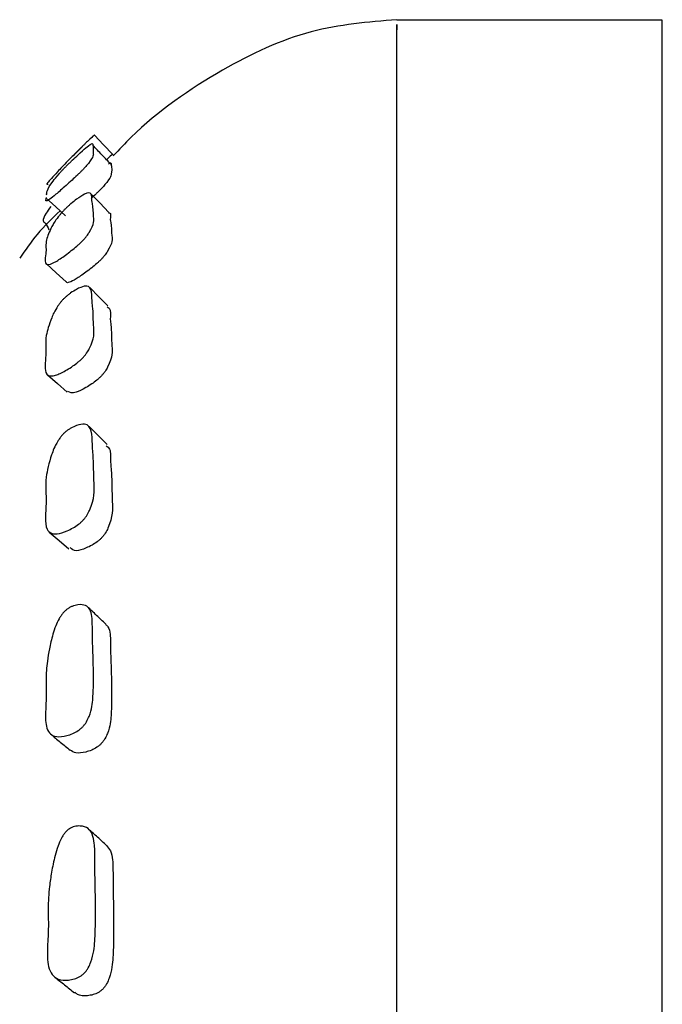
# Model space of a CAD drawing. Units: millimetres. Extents: x 13 to 1473, y 12 to 1043.
# Drawn here: x 198 to 206, y 584 to 596 of the extents above; entities that cross this region are included whole.
import ezdxf

# ---------------------------------------------------------------- set-up
doc = ezdxf.new("R2010")
doc.units = ezdxf.units.MM
doc.header["$LTSCALE"] = 5

msp = doc.modelspace()

# ---------------------------------------------------------------- linework, layer by layer
at = {"color": 7, "linetype": 'Continuous', "lineweight": 25}
for p, q in [((205.588, 596.226), (202.255, 596.226)), ((205.588, 462.893), (205.588, 596.226)), ((202.255, 596.107), (202.255, 596.103)), ((198.304, 594.64), (198.183, 594.515))]:
    msp.add_line(p, q, dxfattribs=at)
at = {"color": 7, "linetype": 'Continuous', "lineweight": 25, "flags": 128}
for points in [[(198.684, 594.538), (198.57, 594.659), (198.456, 594.78)], [(197.846, 593.992), (197.969, 593.88), (198.091, 593.767)], [(198.636, 593.81), (198.522, 593.929), (198.407, 594.048)], [(197.853, 593.163), (197.976, 593.052), (198.099, 592.94)], [(198.624, 592.635), (198.51, 592.751), (198.395, 592.868)], [(197.866, 591.768), (197.989, 591.659), (198.112, 591.55)], [(198.616, 590.894), (198.502, 591.007), (198.387, 591.12)], [(197.888, 589.794), (198.011, 589.688), (198.134, 589.582)]]:
    msp.add_lwpolyline(points, dxfattribs=at)
at = {"color": 7, "linetype": 'Continuous', "lineweight": 25}
for points, knots in [([(202.255, 596.231), (201.892, 596.201), (201.126, 596.137), (199.99, 595.594), (199.168, 595.026), (198.766, 594.6), (198.692, 594.521)], [0, 0, 0, 0, 0.271274, 0.572, 0.921361, 1, 1, 1, 1]), ([(198.455, 594.779), (198.453, 594.779), (198.45, 594.78), (198.433, 594.765), (198.376, 594.71), (198.346, 594.681), (198.32, 594.656), (198.291, 594.627), (198.246, 594.583), (198.186, 594.523), (198.09, 594.426), (197.989, 594.319), (197.907, 594.23), (197.852, 594.167), (197.854, 594.161), (197.867, 594.168), (197.866, 594.159), (197.865, 594.157)], [0, 0, 0, 0, 0.114991, 0.243692, 0.273612, 0.286899, 0.298835, 0.310784, 0.3241, 0.357157, 0.400652, 0.491245, 0.570692, 0.654867, 0.808819, 0.951623, 1, 1, 1, 1]), ([(198.114, 594.405), (198.124, 594.415), (198.147, 594.437), (198.194, 594.483), (198.269, 594.553), (198.384, 594.654), (198.439, 594.686), (198.432, 594.654), (198.445, 594.624), (198.432, 594.556), (198.45, 594.514), (198.355, 594.397), (198.325, 594.363), (198.299, 594.336), (198.27, 594.307), (198.225, 594.264), (198.165, 594.208), (198.07, 594.123), (197.969, 594.034), (197.889, 593.971), (197.83, 593.938), (197.844, 593.975), (197.854, 593.999)], [0, 0, 0, 0, 0.008191, 0.018265, 0.044989, 0.092002, 0.180765, 0.265552, 0.343905, 0.529031, 0.665379, 0.682399, 0.689983, 0.696782, 0.703553, 0.711062, 0.729658, 0.754131, 0.805223, 0.850033, 0.897604, 1, 1, 1, 1]), ([(198.664, 594.412), (198.626, 594.452), (198.55, 594.532), (198.473, 594.612), (198.435, 594.653)], [0, 0, 0, 0, 0.499996, 1, 1, 1, 1]), ([(198.684, 594.532), (198.684, 594.534), (198.686, 594.541), (198.676, 594.534), (198.671, 594.531), (198.615, 594.478), (198.608, 594.471)], [0, 0, 0, 0, 0.184854, 0.578193, 0.943178, 1, 1, 1, 1]), ([(197.855, 594.028), (197.853, 594.06), (197.852, 594.098), (197.975, 594.255), (198.035, 594.322), (198.06, 594.349), (198.087, 594.378), (198.105, 594.396), (198.114, 594.405)], [0, 0, 0, 0, 0.768777, 0.919263, 0.943128, 0.96303, 0.981042, 1, 1, 1, 1]), ([(198.63, 594.42), (198.64, 594.426), (198.661, 594.438), (198.664, 594.427), (198.664, 594.409), (198.671, 594.382), (198.674, 594.339), (198.663, 594.276), (198.644, 594.229), (198.587, 594.158), (198.558, 594.126), (198.532, 594.099), (198.504, 594.071), (198.461, 594.03), (198.433, 594.004), (198.413, 593.985)], [0, 0, 0, 0, 0.079538, 0.152414, 0.222122, 0.353868, 0.639344, 0.772517, 0.894839, 0.923288, 0.935872, 0.947069, 0.958164, 0.970478, 1, 1, 1, 1]), ([(198.098, 593.863), (198.108, 593.873), (198.13, 593.894), (198.177, 593.933), (198.251, 593.991), (198.365, 594.064), (198.427, 594.054), (198.418, 593.973), (198.44, 593.888), (198.438, 593.767), (198.459, 593.665), (198.366, 593.523), (198.336, 593.486), (198.31, 593.457), (198.28, 593.428), (198.236, 593.388), (198.176, 593.338), (198.081, 593.265), (197.939, 593.167), (197.808, 593.132), (197.862, 593.33), (197.83, 593.429), (197.898, 593.592), (197.96, 593.703), (198.02, 593.779), (198.044, 593.808), (198.071, 593.838), (198.089, 593.855), (198.098, 593.863)], [0, 0, 0, 0, 0.005709, 0.012756, 0.031501, 0.064463, 0.126612, 0.205422, 0.240712, 0.370356, 0.465864, 0.477725, 0.482993, 0.487724, 0.492456, 0.49772, 0.51079, 0.528008, 0.563869, 0.628355, 0.745519, 0.861876, 0.941417, 0.979622, 0.985657, 0.990681, 0.995222, 1, 1, 1, 1]), ([(197.907, 593.886), (197.885, 593.855), (197.78, 593.704), (197.844, 593.686), (197.87, 593.625), (197.884, 593.593)], [0, 0, 0, 0, 0.11257, 0.545629, 1, 1, 1, 1]), ([(198.023, 593.83), (197.924, 593.735), (197.735, 593.553), (197.586, 593.338), (197.516, 593.235)], [0, 0, 0, 0, 0.525733, 1, 1, 1, 1]), ([(198.632, 593.805), (198.635, 593.805), (198.672, 593.809), (198.645, 593.731), (198.672, 593.652), (198.666, 593.527), (198.688, 593.427), (198.598, 593.287), (198.568, 593.251), (198.543, 593.223), (198.514, 593.195), (198.471, 593.156), (198.412, 593.107), (198.32, 593.037), (198.186, 592.947), (198.104, 592.911), (198.103, 592.942), (198.103, 592.944)], [0, 0, 0, 0, 0.011847, 0.165916, 0.234906, 0.488353, 0.675021, 0.698074, 0.708235, 0.717293, 0.726306, 0.736342, 0.761391, 0.794582, 0.864069, 0.989841, 1, 1, 1, 1]), ([(198.095, 592.749), (198.105, 592.758), (198.127, 592.777), (198.174, 592.811), (198.248, 592.856), (198.363, 592.903), (198.426, 592.848), (198.419, 592.723), (198.441, 592.575), (198.438, 592.387), (198.46, 592.222), (198.367, 592.056), (198.336, 592.015), (198.31, 591.985), (198.281, 591.956), (198.237, 591.918), (198.176, 591.874), (198.081, 591.815), (197.939, 591.743), (197.807, 591.764), (197.86, 592.037), (197.827, 592.216), (197.895, 592.437), (197.956, 592.579), (198.016, 592.664), (198.041, 592.695), (198.068, 592.725), (198.086, 592.741), (198.095, 592.749)], [0, 0, 0, 0, 0.005716, 0.012765, 0.031499, 0.064457, 0.126613, 0.205078, 0.24075, 0.370357, 0.465878, 0.477753, 0.483028, 0.487763, 0.492492, 0.49775, 0.510805, 0.528011, 0.563876, 0.628371, 0.745563, 0.861933, 0.941385, 0.979571, 0.985616, 0.990654, 0.99521, 1, 1, 1, 1]), ([(198.613, 592.622), (198.623, 592.618), (198.67, 592.6), (198.646, 592.486), (198.672, 592.343), (198.666, 592.153), (198.688, 591.989), (198.598, 591.826), (198.569, 591.786), (198.543, 591.757), (198.515, 591.729), (198.472, 591.691), (198.413, 591.649), (198.321, 591.593), (198.19, 591.526), (198.146, 591.547), (198.12, 591.559)], [0, 0, 0, 0, 0.039931, 0.193392, 0.263158, 0.516644, 0.703419, 0.72651, 0.73669, 0.745758, 0.754772, 0.7648, 0.789829, 0.823009, 0.892531, 1, 1, 1, 1]), ([(198.095, 591.056), (198.105, 591.063), (198.127, 591.081), (198.174, 591.109), (198.25, 591.142), (198.366, 591.162), (198.428, 591.073), (198.425, 590.942), (198.432, 590.843), (198.446, 590.688), (198.443, 590.435), (198.462, 590.207), (198.369, 590.017), (198.339, 589.973), (198.313, 589.943), (198.284, 589.915), (198.24, 589.879), (198.18, 589.842), (198.085, 589.797), (197.944, 589.753), (197.811, 589.831), (197.865, 590.177), (197.826, 590.43), (197.894, 590.705), (197.956, 590.876), (198.016, 590.97), (198.04, 591.002), (198.068, 591.032), (198.086, 591.048), (198.095, 591.056)], [0, 0, 0, 0, 0.005721, 0.012766, 0.031477, 0.06447, 0.12665, 0.192484, 0.203789, 0.240848, 0.370333, 0.465797, 0.478155, 0.48338, 0.488053, 0.49271, 0.497905, 0.510865, 0.528007, 0.563891, 0.628431, 0.745714, 0.862079, 0.941259, 0.979439, 0.985514, 0.990591, 0.995187, 1, 1, 1, 1]), ([(198.603, 590.879), (198.619, 590.867), (198.668, 590.828), (198.654, 590.714), (198.662, 590.616), (198.675, 590.461), (198.672, 590.209), (198.691, 589.982), (198.601, 589.795), (198.571, 589.752), (198.546, 589.722), (198.518, 589.695), (198.475, 589.66), (198.417, 589.624), (198.325, 589.582), (198.208, 589.543), (198.17, 589.58), (198.149, 589.599)], [0, 0, 0, 0, 0.0607636, 0.1901071, 0.2123181, 0.2851267, 0.5395285, 0.7270413, 0.7511821, 0.7613113, 0.7703025, 0.7792178, 0.7891701, 0.8141282, 0.8473337, 0.9172103, 1, 1, 1, 1]), ([(198.111, 588.825), (198.121, 588.832), (198.144, 588.848), (198.191, 588.869), (198.266, 588.887), (198.347, 588.88), (198.402, 588.824), (198.425, 588.738), (198.429, 588.634), (198.428, 588.5), (198.437, 588.268), (198.446, 587.999), (198.438, 587.716), (198.421, 587.553), (198.365, 587.426), (198.335, 587.38), (198.309, 587.349), (198.28, 587.322), (198.235, 587.289), (198.175, 587.258), (198.08, 587.228), (197.979, 587.217), (197.897, 587.252), (197.84, 587.349), (197.839, 587.533), (197.853, 587.752), (197.843, 587.946), (197.856, 588.138), (197.889, 588.332), (197.921, 588.478), (197.963, 588.605), (197.999, 588.685), (198.033, 588.741), (198.057, 588.774), (198.085, 588.804), (198.102, 588.818), (198.111, 588.825)], [0, 0, 0, 0, 0.005741, 0.01279, 0.031464, 0.064348, 0.09352, 0.12668, 0.157037, 0.186069, 0.240859, 0.360588, 0.414999, 0.46592, 0.477738, 0.482976, 0.487677, 0.492386, 0.497638, 0.510701, 0.527912, 0.563778, 0.595248, 0.628538, 0.689329, 0.74572, 0.799928, 0.86199, 0.899416, 0.941293, 0.96349, 0.979571, 0.985631, 0.990704, 0.99524, 1, 1, 1, 1]), ([(198.597, 588.639), (198.558, 588.675), (198.482, 588.747), (198.406, 588.819), (198.368, 588.855)], [0, 0, 0, 0, 0.499998, 1, 1, 1, 1]), ([(198.594, 588.635), (198.605, 588.625), (198.637, 588.598), (198.654, 588.518), (198.659, 588.415), (198.657, 588.281), (198.666, 588.05), (198.674, 587.782), (198.667, 587.5), (198.651, 587.339), (198.596, 587.213), (198.567, 587.168), (198.542, 587.138), (198.513, 587.111), (198.47, 587.079), (198.412, 587.05), (198.319, 587.022), (198.22, 587.011), (198.172, 587.041), (198.149, 587.055)], [0, 0, 0, 0, 0.035513, 0.099495, 0.158097, 0.214144, 0.319914, 0.551049, 0.656087, 0.754325, 0.777008, 0.786985, 0.795873, 0.804729, 0.814617, 0.839339, 0.872103, 0.94073, 1, 1, 1, 1]), ([(197.903, 587.259), (197.944, 587.224), (198.026, 587.156), (198.109, 587.088), (198.15, 587.054)], [0, 0, 0, 0, 0.5000012, 1, 1, 1, 1]), ([(198.14, 586.068), (198.15, 586.074), (198.173, 586.087), (198.221, 586.101), (198.296, 586.106), (198.378, 586.079), (198.433, 585.999), (198.46, 585.874), (198.459, 585.718), (198.459, 585.558), (198.466, 585.297), (198.471, 584.999), (198.462, 584.665), (198.444, 584.475), (198.387, 584.336), (198.357, 584.288), (198.331, 584.257), (198.301, 584.23), (198.257, 584.2), (198.196, 584.177), (198.101, 584.16), (197.999, 584.17), (197.917, 584.23), (197.862, 584.359), (197.863, 584.58), (197.88, 584.84), (197.87, 585.075), (197.883, 585.302), (197.916, 585.527), (197.949, 585.694), (197.991, 585.838), (198.027, 585.926), (198.061, 585.984), (198.086, 586.019), (198.113, 586.049), (198.131, 586.062), (198.14, 586.068)], [0, 0, 0, 0, 0.0057456, 0.0127973, 0.031471, 0.0643399, 0.093525, 0.126668, 0.1715299, 0.2055688, 0.2408608, 0.3602653, 0.4149458, 0.4658451, 0.4776793, 0.4829329, 0.4876505, 0.4923718, 0.497634, 0.5107005, 0.5278933, 0.5637211, 0.5951436, 0.6284201, 0.6892772, 0.7457474, 0.7999649, 0.8619898, 0.8993872, 0.9412341, 0.9634191, 0.9794993, 0.9855517, 0.9906015, 0.9951764, 1, 1, 1, 1]), ([(198.608, 585.858), (198.57, 585.892), (198.494, 585.961), (198.418, 586.03), (198.38, 586.064)], [0, 0, 0, 0, 0.499999, 1, 1, 1, 1]), ([(198.608, 585.856), (198.625, 585.836), (198.664, 585.79), (198.688, 585.664), (198.688, 585.509), (198.688, 585.35), (198.694, 585.089), (198.699, 584.793), (198.69, 584.46), (198.673, 584.272), (198.618, 584.134), (198.588, 584.087), (198.563, 584.056), (198.535, 584.03), (198.491, 584.001), (198.432, 583.979), (198.34, 583.965), (198.256, 583.97), (198.218, 584.004), (198.207, 584.014)], [0, 0, 0, 0, 0.053264, 0.118063, 0.205819, 0.272404, 0.34144, 0.575014, 0.681975, 0.781473, 0.804487, 0.814626, 0.82366, 0.832656, 0.842692, 0.867743, 0.9009, 0.970361, 1, 1, 1, 1]), ([(197.957, 584.204), (197.998, 584.171), (198.08, 584.106), (198.162, 584.041), (198.203, 584.008)], [0, 0, 0, 0, 0.500001, 1, 1, 1, 1])]:
    msp.add_open_spline(points, degree=3, knots=knots, dxfattribs=at)
at = {"color": 8, "linetype": 'Continuous', "lineweight": 25}
msp.add_open_spline([(202.255, 463.016), (202.255, 463.019), (202.255, 463.026), (202.255, 464.348), (202.255, 466.781), (202.255, 470.331), (202.255, 474.883), (202.255, 480.374), (202.255, 486.705), (202.255, 493.77), (202.255, 501.448), (202.255, 509.606), (202.255, 518.105), (202.255, 526.801), (202.255, 535.544), (202.255, 544.184), (202.255, 552.574), (202.255, 560.571), (202.255, 568.037), (202.255, 574.844), (202.255, 580.876), (202.255, 586.032), (202.255, 590.216), (202.255, 593.384), (202.255, 595.375), (202.255, 596.279), (202.255, 596.139), (202.255, 596.107)], degree=3, knots=[0, 0, 0, 0, 0.028561, 0.070265, 0.111969, 0.153673, 0.195378, 0.237082, 0.278786, 0.32049, 0.362195, 0.403899, 0.445603, 0.487307, 0.529011, 0.570716, 0.61242, 0.654124, 0.695828, 0.737532, 0.779237, 0.820941, 0.862645, 0.904349, 0.946053, 0.987758, 1, 1, 1, 1], dxfattribs=at)

doc.saveas('drawing.dxf')
